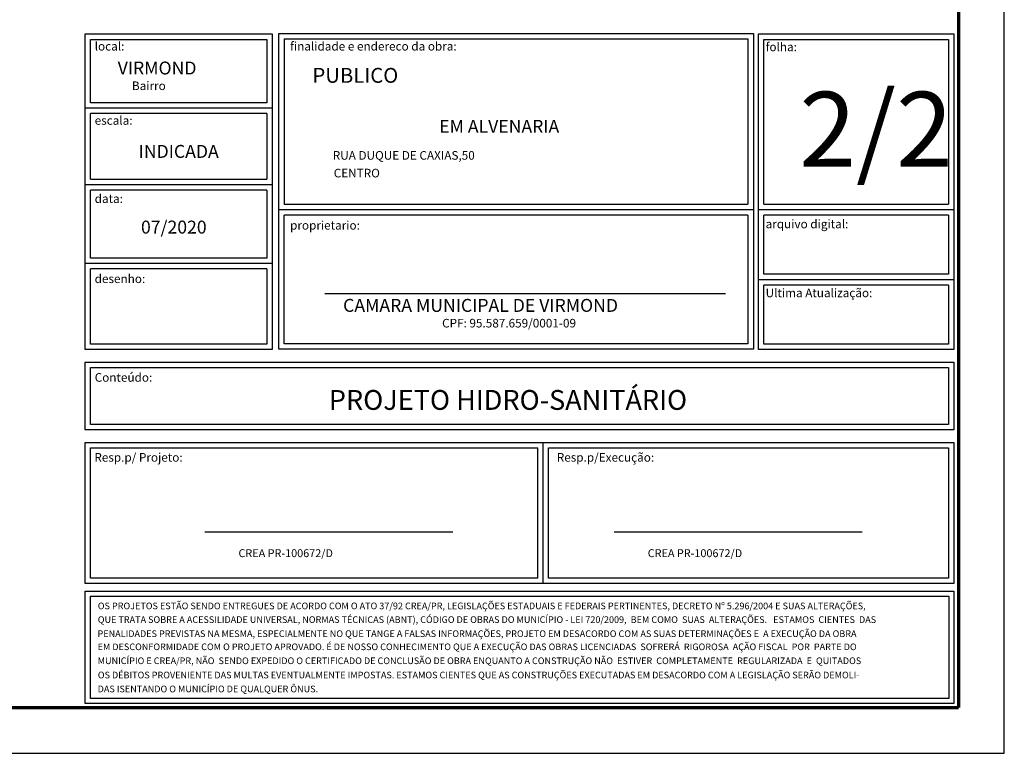
# Model space of a CAD drawing. Units: millimetres. Extents: x -37133 to -16827, y -6621 to 7572.
# Drawn here: x -33156 to -32507, y 3819 to 4303 of the extents above; entities that cross this region are included whole.
import ezdxf

# ---------------------------------------------------------------- set-up
doc = ezdxf.new("R2010")
doc.units = ezdxf.units.MM
doc.header["$LTSCALE"] = 10
for name, color, linetype in [('4', 7, 'Continuous'), ('7', 7, 'Continuous'), ('MOBILIA', 253, 'Continuous'), ('PECAS', 7, 'Continuous'), ('Peças', 4, 'Continuous'), ('Texto Azul', 5, 'Continuous'), ('Texto Selo', 7, 'Continuous')]:
    doc.layers.add(name, color=color, linetype=linetype)
doc.layers.add('l_corte', color=1, linetype='Continuous', lineweight=70)
doc.layers.add('Texto gde Selo', color=7, linetype='Continuous', lineweight=20)
doc.styles.add('AMB', font='arial.ttf', dxfattribs={"height": 12})
doc.styles.add('ROMANS', font='romans.shx', dxfattribs={"oblique": 15, "height": 3})
doc.styles.add('SANSSERIFBOLD', font='sasb____.pfb', dxfattribs={"height": 8})
doc.styles.get("Standard").update_dxf_attribs({"font": 'times.ttf', "height": 10})
doc.styles.add('STYLE1', font='sanss___.ttf', dxfattribs={"width": 0.7, "height": 3})

msp = doc.modelspace()

# ---------------------------------------------------------------- linework, layer by layer
at = {"layer": '7', "color": 13, "linetype": 'Continuous'}
for p, q in [((-32506.777, 3819.09), (-32506.777, 5618.643)), ((-35054.63, 3819.09), (-32506.777, 3819.09))]:
    msp.add_line(p, q, dxfattribs=at)
at = {"layer": 'l_corte', "color": 18, "linetype": 'Continuous', "true_color": 0x000000}
for p in [(-32537.073, 5588.347), (-34963.743, 3849.385)]:
    msp.add_line(p, (-32537.073, 3849.385), dxfattribs=at)
at = {"layer": 'MOBILIA'}
for p, q in [((-33108.842, 4248.05), (-33108.842, 4289.83)), ((-33108.842, 4289.83), (-32992.678, 4289.83)), ((-32992.678, 4289.83), (-32992.678, 4248.05)), ((-32665.258, 4181.146), (-32665.258, 4289.83)), ((-32665.258, 4289.83), (-32543.586, 4289.83)), ((-32543.586, 4289.83), (-32543.586, 4181.146)), ((-32992.678, 4248.05), (-33108.842, 4248.05)), ((-33108.842, 4197.607), (-33108.842, 4240.951)), ((-32992.678, 4240.951), (-33108.842, 4240.951)), ((-32992.678, 4240.951), (-32992.678, 4197.607)), ((-33108.842, 4197.607), (-32992.678, 4197.607)), ((-33108.842, 4145.579), (-33108.842, 4190.431)), ((-32992.678, 4190.431), (-33108.842, 4190.431)), ((-32992.678, 4190.431), (-32992.678, 4145.579)), ((-32981.423, 4181.146), (-32675.838, 4181.146)), ((-32665.258, 4181.146), (-32543.586, 4181.146)), ((-32675.838, 4173.971), (-32981.423, 4173.971)), ((-32665.258, 4134.929), (-32665.258, 4173.971)), ((-32543.586, 4173.971), (-32665.258, 4173.971)), ((-32543.586, 4173.971), (-32543.586, 4134.929)), ((-32992.678, 4145.579), (-33108.842, 4145.579)), ((-32992.678, 4138.473), (-33108.842, 4138.473)), ((-33108.842, 4088.781), (-33108.842, 4138.473)), ((-32992.678, 4138.473), (-32992.678, 4088.781)), ((-32543.586, 4134.929), (-32665.258, 4134.929)), ((-32665.258, 4088.781), (-32665.258, 4127.823)), ((-32543.586, 4127.823), (-32665.258, 4127.823)), ((-32543.586, 4127.823), (-32543.586, 4088.781)), ((-32992.678, 4088.781), (-33108.842, 4088.781)), ((-32543.586, 4088.781), (-32665.258, 4088.781)), ((-33108.843, 3934.633), (-33108.843, 4020.558)), ((-33108.843, 4020.558), (-32814.252, 4020.558)), ((-32814.252, 3934.633), (-32814.252, 4020.558)), ((-32814.252, 3934.633), (-33108.843, 3934.633))]:
    msp.add_line(p, q, dxfattribs=at)
for points in [[(-32981.423, 4290.07), (-32675.838, 4290.07), (-32675.838, 4181.146)], [(-32981.193, 4181.146), (-32981.193, 4290.07)], [(-32675.838, 4173.971), (-32675.838, 4089.02), (-32981.423, 4089.02), (-32981.423, 4173.971)]]:
    msp.add_lwpolyline(points, dxfattribs=at)
for points in [[(-33108.842, 4073.409), (-32543.586, 4073.409), (-32543.586, 4035.93), (-33108.842, 4035.93)], [(-32807.154, 3934.633), (-32807.154, 4020.558), (-32543.586, 4020.558), (-32543.586, 3934.633)], [(-33109.025, 3855.327), (-33109.025, 3922.666), (-32543.373, 3922.666), (-32543.373, 3855.327)]]:
    msp.add_lwpolyline(points, close=True, dxfattribs=at)
at = {"layer": 'PECAS'}
for p, q in [((-32954.525, 4122.282), (-32690.6, 4122.282)), ((-33033.657, 3965.168), (-32870.219, 3965.168)), ((-32763.968, 3965.168), (-32600.53, 3965.168))]:
    msp.add_line(p, q, dxfattribs=at)
at = {"layer": 'Peças'}
for p, q in [((-33112.391, 4085.231), (-33112.391, 4293.38)), ((-33112.391, 4293.38), (-32989.128, 4293.38)), ((-32989.128, 4293.38), (-32989.128, 4085.231)), ((-32668.808, 4085.231), (-32668.808, 4293.38)), ((-32668.808, 4293.38), (-32540.036, 4293.38)), ((-32540.036, 4293.38), (-32540.036, 4085.231)), ((-32989.128, 4244.5), (-33112.391, 4244.5)), ((-33112.391, 4194.057), (-32989.128, 4194.057)), ((-32984.972, 4177.597), (-32672.289, 4177.597)), ((-32668.808, 4177.597), (-32540.036, 4177.597)), ((-32989.128, 4142.022), (-33112.391, 4142.022)), ((-32540.036, 4131.372), (-32668.808, 4131.372)), ((-32989.128, 4085.231), (-33112.391, 4085.231)), ((-32540.036, 4085.231), (-32668.808, 4085.231)), ((-32810.703, 4024.107), (-32540.036, 4024.107)), ((-32810.703, 3931.084), (-32810.703, 4024.107)), ((-32540.036, 4024.107), (-32540.036, 3931.084)), ((-32540.036, 3931.084), (-32810.703, 3931.084))]:
    msp.add_line(p, q, dxfattribs=at)
for points in [[(-32984.742, 4293.619), (-32672.059, 4293.619), (-32672.059, 4085.471), (-32984.742, 4085.471)], [(-33112.391, 4076.959), (-32540.036, 4076.959), (-32540.036, 4032.38), (-33112.391, 4032.38)], [(-33112.392, 3851.96), (-33112.392, 3926.033), (-32540.006, 3926.033), (-32540.006, 3851.96)]]:
    msp.add_lwpolyline(points, close=True, dxfattribs=at)
msp.add_lwpolyline([(-32810.703, 3931.084), (-33112.392, 3931.084), (-33112.392, 4024.107), (-32810.703, 4024.107)], dxfattribs=at)

# ---------------------------------------------------------------- texts
msp.add_text('2/2', height=49.3599).set_placement((-32641.85, 4205.874))
at = {"layer": '4', "color": 1, "style": 'ROMANS'}
for p in [(-33013.035, 3948.423), (-32743.346, 3948.423)]:
    msp.add_text(' CREA PR-100672/D', height=5.23297, dxfattribs=at).set_placement(p)
at = {"layer": '4', "linetype": 'Continuous', "style": 'STYLE1'}
for s, height, p in [('OS PROJETOS ESTÃO SENDO ENTREGUES DE ACORDO COM O ATO 37/92 CREA/PR, LEGISLAÇÕES ESTADUAIS E FEDERAIS PERTINENTES, DECRETO Nº 5.296/2004 E SUAS ALTERAÇÕES,', 4.377075, (-33104.129, 3914.085)), ('QUE TRATA SOBRE A ACESSILIDADE UNIVERSAL, NORMAS TÉCNICAS (ABNT), CÓDIGO DE OBRAS DO MUNICÍPIO - LEI 720/2009,  BEM COMO  SUAS  ALTERAÇÕES.   ESTAMOS  CIENTES  DAS', 4.377075, (-33104.133, 3905.057)), ('PENALIDADES PREVISTAS NA MESMA, ESPECIALMENTE NO QUE TANGE A FALSAS INFORMAÇÕES, PROJETO EM DESACORDO COM AS SUAS DETERMINAÇÕES E  A EXECUÇÃO DA OBRA', 4.377075, (-33104.309, 3895.755)), ('EM DESCONFORMIDADE COM O PROJETO APROVADO. É DE NOSSO CONHECIMENTO QUE A EXECUÇÃO DAS OBRAS LICENCIADAS  SOFRERÁ  RIGOROSA  AÇÃO FISCAL  POR  PARTE DO ', 4.377075, (-33104.27, 3887.114)), ('MUNICÍPIO E CREA/PR, NÃO  SENDO EXPEDIDO O CERTIFICADO DE CONCLUSÃO DE OBRA ENQUANTO A CONSTRUÇÃO NÃO  ESTIVER  COMPLETAMENTE  REGULARIZADA  E  QUITADOS', 4.377075, (-33104.226, 3877.91)), ('OS DÉBITOS PROVENIENTE DAS MULTAS EVENTUALMENTE IMPOSTAS. ESTAMOS CIENTES QUE AS CONSTRUÇÕES EXECUTADAS EM DESACORDO COM A LEGISLAÇÃO SERÃO DEMOLI-', 4.377075, (-33104.122, 3868.507)), ('DAS ISENTANDO O MUNICÍPIO DE QUALQUER ÔNUS.', 4.37707, (-33104.226, 3859.323))]:
    msp.add_text(s, height=height, dxfattribs=at).set_placement(p)
at = {"layer": 'Texto Azul', "style": 'ROMANS'}
for s, height, p in [('local:', 5.6789, (-33106.184, 4282.442)), ('finalidade e endereco da obra:', 5.67886, (-32977.436, 4282.442)), ('folha:', 5.6789, (-32664.073, 4282.005)), ('Bairro ', 5.6789, (-33081.643, 4256.383)), ('escala:', 5.6789, (-33106.184, 4233.515)), ('RUA DUQUE DE CAXIAS,50', 5.67886, (-32949.307, 4210.468)), ('CENTRO', 5.6789, (-32948.657, 4198.794)), ('data:', 5.6789, (-33106.184, 4181.949)), ('proprietario:', 5.67886, (-32977.436, 4164.376)), ('arquivo digital:', 5.67886, (-32664.073, 4165.25)), ('desenho:', 5.6789, (-33106.184, 4129.151)), ('Ultima Atualização:', 5.67886, (-32664.073, 4119.811)), ('CPF: 95.587.659/0001-09', 5.67886, (-32877.259, 4099.859)), ('Conteúdo:', 5.6789, (-33106.184, 4064.087)), ('Resp.p/ Projeto:', 5.67886, (-33106.414, 4011.379)), ('Resp.p/Execução:', 5.67886, (-32801.676, 4011.379))]:
    msp.add_text(s, height=height, dxfattribs=at).set_placement(p)
at = {"layer": 'Texto gde Selo', "style": 'SANSSERIFBOLD'}
for s, height, p in [('PUBLICO', 9.8118, (-32962.709, 4261.179)), ('PROJETO HIDRO-SANITÁRIO', 13.08242, (-32951.894, 4045.543))]:
    msp.add_text(s, height=height, dxfattribs=at).set_placement(p)
at = {"layer": 'Texto Selo', "style": 'AMB'}
for s, height, p in [('VIRMOND', 8.5183, (-33091.017, 4266.658)), ('EM ALVENARIA', 8.51829, (-32879.164, 4228.2)), ('INDICADA', 8.5183, (-33077.191, 4211.686)), ('07/2020', 8.5183, (-33075.676, 4161.783)), ('CAMARA MUNICIPAL DE VIRMOND', 8.51829, (-32942.498, 4110.162))]:
    msp.add_text(s, height=height, dxfattribs=at).set_placement(p)

doc.saveas('drawing.dxf')
